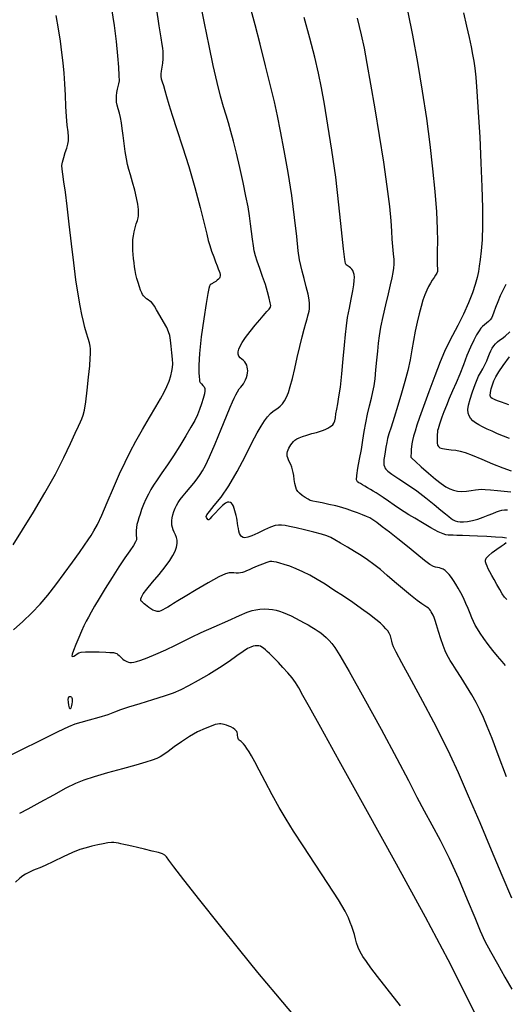
# Model space of a CAD drawing. Extents: x 362093 to 365293, y 1021863 to 1024863.
# Drawn here: x 364104 to 364210, y 1022199 to 1022412 of the extents above; entities that cross this region are included whole.
import ezdxf

# ---------------------------------------------------------------- set-up
doc = ezdxf.new("R2010")
doc.units = 0
doc.header["$MEASUREMENT"] = 0
doc.layers.add('INDEX', color=1, linetype='CONTINUOUS')
doc.layers.add('INTER', color=33, linetype='CONTINUOUS')

msp = doc.modelspace()

# ---------------------------------------------------------------- linework, layer by layer
at = {"layer": 'INDEX', "color": 1, "linetype": 'CONTINUOUS'}
for points, elevation in [([(364210.92, 1022221.91), (364208.87, 1022226.81), (364206.56, 1022232.32), (364206.56, 1022232.32), (364204.06, 1022238.23), (364201.58, 1022244.02), (364199.38, 1022249.07), (364199.38, 1022249.07), (364197.59, 1022252.99), (364195.95, 1022256.38), (364194.05, 1022260.04), (364194.05, 1022260.04), (364191.67, 1022264.51), (364189.18, 1022269.12), (364187.12, 1022272.92), (364187.12, 1022272.92), (364185.89, 1022275.22), (364185.31, 1022276.37), (364185.08, 1022276.99), (364185.08, 1022276.99), (364184.93, 1022277.58), (364184.79, 1022278.19), (364184.62, 1022278.79), (364184.62, 1022278.79), (364184.38, 1022279.33), (364184.06, 1022279.83), (364183.66, 1022280.32), (364183.66, 1022280.32), (364183.16, 1022280.86), (364182.45, 1022281.5), (364181.45, 1022282.32), (364181.45, 1022282.32), (364180.07, 1022283.38), (364178.38, 1022284.62), (364176.47, 1022285.97), (364176.47, 1022285.97), (364174.43, 1022287.36), (364172.39, 1022288.71), (364170.47, 1022289.95), (364170.47, 1022289.95), (364168.74, 1022291.02), (364167.17, 1022291.92), (364165.68, 1022292.68), (364164.21, 1022293.32), (364162.83, 1022293.85), (364161.62, 1022294.25), (364161.62, 1022294.25), (364160.67, 1022294.53), (364159.93, 1022294.72), (364159.38, 1022294.84), (364159.38, 1022294.84), (364158.95, 1022294.91), (364158.48, 1022294.87), (364157.82, 1022294.69), (364157.82, 1022294.69), (364156.87, 1022294.32), (364155.78, 1022293.86), (364154.76, 1022293.42), (364154.76, 1022293.42), (364153.99, 1022293.08), (364153.43, 1022292.84), (364152.98, 1022292.67), (364152.98, 1022292.67), (364152.57, 1022292.54), (364152.16, 1022292.45), (364151.71, 1022292.4), (364151.71, 1022292.4), (364151.22, 1022292.39), (364150.71, 1022292.41), (364150.21, 1022292.45), (364150.21, 1022292.45), (364149.71, 1022292.46), (364148.91, 1022292.24), (364147.45, 1022291.56), (364147.45, 1022291.56), (364145.16, 1022290.29), (364142.51, 1022288.74), (364140.14, 1022287.33), (364140.14, 1022287.33), (364138.55, 1022286.37), (364137.59, 1022285.77), (364136.94, 1022285.37), (364136.94, 1022285.37), (364136.35, 1022285.01), (364135.79, 1022284.68), (364135.29, 1022284.39), (364135.29, 1022284.39), (364134.86, 1022284.18), (364134.47, 1022284.06), (364134.06, 1022284.05), (364134.06, 1022284.05), (364133.61, 1022284.16), (364133.14, 1022284.37), (364132.68, 1022284.64), (364132.68, 1022284.64), (364132.27, 1022284.92), (364131.9, 1022285.2), (364131.57, 1022285.47), (364131.57, 1022285.47), (364131.28, 1022285.72), (364131.02, 1022285.94), (364130.79, 1022286.14), (364130.79, 1022286.14), (364130.61, 1022286.31), (364130.5, 1022286.51), (364130.5, 1022286.78), (364130.5, 1022286.78), (364130.65, 1022287.19), (364131.06, 1022287.85), (364131.85, 1022288.89), (364131.85, 1022288.89), (364133.06, 1022290.38), (364134.47, 1022292.09), (364135.79, 1022293.74), (364135.79, 1022293.74), (364136.79, 1022295.11), (364137.48, 1022296.21), (364137.95, 1022297.16), (364137.95, 1022297.16), (364138.24, 1022298.01), (364138.39, 1022298.78), (364138.39, 1022299.49), (364138.39, 1022299.49), (364138.24, 1022300.12), (364138.01, 1022300.7), (364137.77, 1022301.25), (364137.77, 1022301.25), (364137.55, 1022301.78), (364137.39, 1022302.29), (364137.28, 1022302.79), (364137.28, 1022302.79), (364137.22, 1022303.28), (364137.22, 1022303.79), (364137.3, 1022304.37), (364137.3, 1022304.37), (364137.47, 1022305.04), (364137.71, 1022305.75), (364137.98, 1022306.44), (364137.98, 1022306.44), (364138.26, 1022307.06), (364138.62, 1022307.67), (364139.09, 1022308.34), (364139.71, 1022309.12), (364140.45, 1022310), (364141.24, 1022310.94), (364141.24, 1022310.94), (364142.01, 1022311.91), (364142.73, 1022312.86), (364143.36, 1022313.75), (364143.36, 1022313.75), (364143.93, 1022314.59), (364144.55, 1022315.74), (364145.41, 1022317.61), (364145.41, 1022317.61), (364146.62, 1022320.42), (364147.94, 1022323.62), (364149.1, 1022326.44), (364149.1, 1022326.44), (364149.88, 1022328.34), (364150.37, 1022329.49), (364150.73, 1022330.29), (364150.73, 1022330.29), (364151.1, 1022331.03), (364151.49, 1022331.72), (364151.86, 1022332.31), (364151.86, 1022332.31), (364152.19, 1022332.73), (364152.49, 1022333.07), (364152.76, 1022333.42), (364152.76, 1022333.42), (364153.01, 1022333.84), (364153.22, 1022334.32), (364153.41, 1022334.82), (364153.41, 1022334.82), (364153.55, 1022335.32), (364153.65, 1022335.79), (364153.69, 1022336.25), (364153.69, 1022336.25), (364153.67, 1022336.68), (364153.6, 1022337.08), (364153.48, 1022337.47), (364153.48, 1022337.47), (364153.29, 1022337.83), (364153.05, 1022338.17), (364152.75, 1022338.48), (364152.75, 1022338.48), (364152.41, 1022338.78), (364152.07, 1022339.08), (364151.8, 1022339.44), (364151.8, 1022339.44), (364151.66, 1022339.86), (364151.65, 1022340.35), (364151.77, 1022340.93), (364151.77, 1022340.93), (364152.04, 1022341.59), (364152.5, 1022342.41), (364153.23, 1022343.46), (364153.23, 1022343.46), (364154.23, 1022344.76), (364155.34, 1022346.12), (364156.33, 1022347.32), (364156.33, 1022347.32), (364157.04, 1022348.16), (364157.51, 1022348.71), (364157.84, 1022349.09), (364157.84, 1022349.09), (364158.11, 1022349.39), (364158.34, 1022349.65), (364158.52, 1022349.87), (364158.52, 1022349.87), (364158.64, 1022350.08), (364158.68, 1022350.41), (364158.6, 1022351.02), (364158.6, 1022351.02), (364158.38, 1022352.02), (364158.02, 1022353.36), (364157.53, 1022354.97), (364157.53, 1022354.97), (364156.93, 1022356.73), (364156.32, 1022358.48), (364155.78, 1022360.01), (364155.78, 1022360.01), (364155.39, 1022361.2), (364155.13, 1022362.24), (364154.92, 1022363.38), (364154.92, 1022363.38), (364154.73, 1022364.8), (364154.53, 1022366.44), (364154.32, 1022368.15), (364154.32, 1022368.15), (364154.08, 1022369.87), (364153.76, 1022371.79), (364153.3, 1022374.16), (364153.3, 1022374.16), (364152.68, 1022377.12), (364151.97, 1022380.36), (364151.26, 1022383.44), (364151.26, 1022383.44), (364150.63, 1022386.03), (364150.07, 1022388.18), (364149.54, 1022390.01), (364149.01, 1022391.7), (364148.44, 1022393.52), (364147.8, 1022395.79), (364147.8, 1022395.79), (364147.07, 1022398.76), (364146.24, 1022402.44), (364145.33, 1022406.77), (364145.33, 1022406.77), (364144.34, 1022411.66), (364143.34, 1022416.82)], 2310), ([(364200.44, 1022413.86), (364201.11, 1022410.99), (364201.67, 1022408.53), (364201.67, 1022408.53), (364202.1, 1022406.52), (364202.43, 1022404.86), (364202.69, 1022403.39), (364202.69, 1022403.39), (364202.92, 1022401.91), (364203.14, 1022399.91), (364203.38, 1022396.84), (364203.38, 1022396.84), (364203.67, 1022392.35), (364203.98, 1022386.94), (364204.26, 1022381.34), (364204.26, 1022381.34), (364204.47, 1022376.17), (364204.6, 1022371.61), (364204.61, 1022367.76), (364204.61, 1022367.76), (364204.5, 1022364.66), (364204.31, 1022362.25), (364204.09, 1022360.4), (364204.09, 1022360.4), (364203.9, 1022358.98), (364203.69, 1022357.77), (364203.41, 1022356.5), (364203.41, 1022356.5), (364203.01, 1022354.98), (364202.42, 1022353.15), (364201.58, 1022350.99), (364201.58, 1022350.99), (364200.45, 1022348.56), (364199.21, 1022346.09), (364198.06, 1022343.9), (364198.06, 1022343.9), (364197.15, 1022342.14), (364196.34, 1022340.42), (364195.41, 1022338.19), (364195.41, 1022338.19), (364194.23, 1022335.14), (364192.94, 1022331.7), (364191.79, 1022328.54), (364191.79, 1022328.54), (364190.95, 1022326.16), (364190.38, 1022324.45), (364189.98, 1022323.16), (364189.98, 1022323.16), (364189.66, 1022322.08), (364189.43, 1022321.15), (364189.26, 1022320.39), (364189.26, 1022320.39), (364189.17, 1022319.78), (364189.13, 1022319.29), (364189.12, 1022318.88), (364189.11, 1022318.54), (364189.1, 1022318.24), (364189.09, 1022317.99), (364189.09, 1022317.99), (364189.08, 1022317.79), (364189.08, 1022317.64), (364189.08, 1022317.54), (364189.08, 1022317.54), (364189.11, 1022317.45), (364189.36, 1022317.2), (364190.05, 1022316.57), (364190.05, 1022316.57), (364191.3, 1022315.44), (364192.86, 1022314.06), (364194.4, 1022312.75), (364194.4, 1022312.75), (364195.65, 1022311.78), (364196.66, 1022311.12), (364197.52, 1022310.67), (364197.52, 1022310.67), (364198.34, 1022310.35), (364199.19, 1022310.15), (364200.12, 1022310.08), (364200.12, 1022310.08), (364201.15, 1022310.14), (364202.17, 1022310.28), (364203.05, 1022310.42), (364203.05, 1022310.42), (364203.72, 1022310.52), (364204.35, 1022310.55), (364205.17, 1022310.53), (364205.17, 1022310.53), (364206.36, 1022310.44), (364207.81, 1022310.32), (364209.31, 1022310.16), (364209.31, 1022310.16), (364210.72, 1022310.01)], 2300)]:
    msp.add_lwpolyline(points, dxfattribs=dict(at, elevation=elevation))
at = {"layer": 'INTER', "linetype": 'CONTINUOUS'}
for points, elevation in [([(364102.95, 1022280.04), (364104.96, 1022281.87), (364106.91, 1022283.75), (364106.91, 1022283.75), (364108.68, 1022285.64), (364110.35, 1022287.62), (364112.07, 1022289.82), (364112.07, 1022289.82), (364113.9, 1022292.28), (364115.69, 1022294.75), (364117.22, 1022296.88), (364117.22, 1022296.88), (364118.33, 1022298.45), (364119.12, 1022299.59), (364119.75, 1022300.55), (364119.75, 1022300.55), (364120.37, 1022301.57), (364121.11, 1022302.93), (364122.05, 1022304.91), (364122.05, 1022304.91), (364123.26, 1022307.68), (364124.61, 1022310.84), (364125.93, 1022313.88), (364125.93, 1022313.88), (364127.1, 1022316.44), (364128.22, 1022318.69), (364129.46, 1022320.97), (364129.46, 1022320.97), (364130.9, 1022323.52), (364132.4, 1022326.1), (364133.76, 1022328.41), (364133.76, 1022328.41), (364134.8, 1022330.21), (364135.58, 1022331.62), (364136.17, 1022332.85), (364136.17, 1022332.85), (364136.65, 1022334.04), (364137.01, 1022335.18), (364137.27, 1022336.17), (364137.27, 1022336.17), (364137.4, 1022336.98), (364137.44, 1022337.79), (364137.38, 1022338.8), (364137.38, 1022338.8), (364137.25, 1022340.14), (364137.09, 1022341.62), (364136.93, 1022342.93), (364136.93, 1022342.93), (364136.78, 1022343.9), (364136.56, 1022344.7), (364136.14, 1022345.64), (364136.14, 1022345.64), (364135.47, 1022346.89), (364134.68, 1022348.26), (364133.96, 1022349.46), (364133.96, 1022349.46), (364133.46, 1022350.27), (364133.11, 1022350.77), (364132.81, 1022351.11), (364132.47, 1022351.39), (364132.11, 1022351.65), (364131.78, 1022351.89), (364131.78, 1022351.89), (364131.51, 1022352.1), (364131.29, 1022352.31), (364131.1, 1022352.54), (364131.1, 1022352.54), (364130.91, 1022352.81), (364130.71, 1022353.19), (364130.48, 1022353.74), (364130.48, 1022353.74), (364130.21, 1022354.5), (364129.93, 1022355.39), (364129.67, 1022356.3), (364129.67, 1022356.3), (364129.47, 1022357.16), (364129.31, 1022357.98), (364129.17, 1022358.82), (364129.17, 1022358.82), (364129.05, 1022359.7), (364128.93, 1022360.6), (364128.85, 1022361.5), (364128.85, 1022361.5), (364128.79, 1022362.37), (364128.77, 1022363.2), (364128.78, 1022364), (364128.78, 1022364), (364128.83, 1022364.76), (364128.92, 1022365.54), (364129.08, 1022366.37), (364129.08, 1022366.37), (364129.3, 1022367.27), (364129.55, 1022368.15), (364129.77, 1022368.88), (364129.77, 1022368.88), (364129.92, 1022369.4), (364130, 1022369.85), (364130.03, 1022370.41), (364130.03, 1022370.41), (364130, 1022371.24), (364129.88, 1022372.37), (364129.62, 1022373.8), (364129.62, 1022373.8), (364129.21, 1022375.47), (364128.72, 1022377.19), (364128.26, 1022378.73), (364128.26, 1022378.73), (364127.9, 1022379.94), (364127.63, 1022381.01), (364127.39, 1022382.23), (364127.39, 1022382.23), (364127.16, 1022383.81), (364126.92, 1022385.59), (364126.7, 1022387.31), (364126.7, 1022387.31), (364126.5, 1022388.8), (364126.31, 1022390.06), (364126.1, 1022391.16), (364126.1, 1022391.16), (364125.87, 1022392.15), (364125.63, 1022393.04), (364125.43, 1022393.84), (364125.43, 1022393.84), (364125.28, 1022394.54), (364125.22, 1022395.2), (364125.23, 1022395.88), (364125.23, 1022395.88), (364125.33, 1022396.61), (364125.49, 1022397.33), (364125.65, 1022397.95), (364125.65, 1022397.95), (364125.79, 1022398.48), (364125.87, 1022399.14), (364125.86, 1022400.27), (364125.86, 1022400.27), (364125.76, 1022402.1), (364125.55, 1022404.6), (364125.22, 1022407.66), (364125.22, 1022407.66), (364124.79, 1022411.13), (364124.27, 1022414.79)], 2314), ([(364133.84, 1022415.07), (364134.44, 1022411.06), (364134.44, 1022411.06), (364134.84, 1022408.49), (364135.07, 1022407.06), (364135.2, 1022406.21), (364135.2, 1022406.21), (364135.28, 1022405.48), (364135.32, 1022404.74), (364135.29, 1022403.92), (364135.29, 1022403.92), (364135.21, 1022403.01), (364135.08, 1022402.08), (364134.97, 1022401.27), (364134.97, 1022401.27), (364134.89, 1022400.65), (364134.88, 1022400.12), (364134.96, 1022399.58), (364134.96, 1022399.58), (364135.16, 1022398.93), (364135.43, 1022398.1), (364135.76, 1022397.06), (364135.76, 1022397.06), (364136.11, 1022395.76), (364136.59, 1022394.03), (364137.31, 1022391.69), (364137.31, 1022391.69), (364138.34, 1022388.6), (364139.59, 1022384.85), (364140.93, 1022380.59), (364140.93, 1022380.59), (364142.23, 1022376.03), (364143.38, 1022371.71), (364144.27, 1022368.2), (364144.27, 1022368.2), (364144.82, 1022365.91), (364145.16, 1022364.49), (364145.47, 1022363.4), (364145.47, 1022363.4), (364145.87, 1022362.21), (364146.32, 1022360.99), (364146.75, 1022359.89), (364146.75, 1022359.89), (364147.08, 1022359.03), (364147.32, 1022358.39), (364147.49, 1022357.9), (364147.49, 1022357.9), (364147.62, 1022357.49), (364147.7, 1022357.14), (364147.72, 1022356.84), (364147.67, 1022356.59), (364147.55, 1022356.35), (364147.35, 1022356.12), (364147.35, 1022356.12), (364147.08, 1022355.89), (364146.77, 1022355.66), (364146.47, 1022355.47), (364146.47, 1022355.47), (364146.24, 1022355.32), (364146.05, 1022355.21), (364145.9, 1022355.12), (364145.9, 1022355.12), (364145.74, 1022355.03), (364145.59, 1022354.89), (364145.43, 1022354.62), (364145.43, 1022354.62), (364145.26, 1022354.12), (364145.02, 1022353.01), (364144.66, 1022350.88), (364144.66, 1022350.88), (364144.16, 1022347.53), (364143.64, 1022343.61), (364143.25, 1022340.04), (364143.25, 1022340.04), (364143.09, 1022337.49), (364143.1, 1022335.89), (364143.17, 1022334.93), (364143.17, 1022334.93), (364143.22, 1022334.35), (364143.28, 1022333.99), (364143.42, 1022333.72), (364143.42, 1022333.72), (364143.67, 1022333.42), (364143.97, 1022333.09), (364144.23, 1022332.76), (364144.23, 1022332.76), (364144.39, 1022332.4), (364144.42, 1022331.94), (364144.3, 1022331.25), (364144.3, 1022331.25), (364144.04, 1022330.25), (364143.68, 1022329.06), (364143.25, 1022327.84), (364143.25, 1022327.84), (364142.79, 1022326.7), (364142.2, 1022325.5), (364141.39, 1022324.02), (364141.39, 1022324.02), (364140.29, 1022322.14), (364138.99, 1022320.01), (364137.63, 1022317.84), (364137.63, 1022317.84), (364136.3, 1022315.85), (364135.1, 1022314.1), (364134.09, 1022312.64), (364134.09, 1022312.64), (364133.31, 1022311.48), (364132.7, 1022310.49), (364132.16, 1022309.52), (364132.16, 1022309.52), (364131.64, 1022308.42), (364131.14, 1022307.27), (364130.7, 1022306.17), (364130.7, 1022306.17), (364130.35, 1022305.19), (364130.08, 1022304.34), (364129.86, 1022303.58), (364129.86, 1022303.58), (364129.68, 1022302.9), (364129.56, 1022302.26), (364129.5, 1022301.65), (364129.5, 1022301.65), (364129.51, 1022301.06), (364129.55, 1022300.5), (364129.59, 1022300.02), (364129.59, 1022300.02), (364129.56, 1022299.61), (364129.39, 1022299.13), (364128.95, 1022298.39), (364128.95, 1022298.39), (364128.17, 1022297.24), (364127.09, 1022295.67), (364125.77, 1022293.71), (364125.77, 1022293.71), (364124.29, 1022291.41), (364122.82, 1022289.04), (364121.51, 1022286.89), (364121.51, 1022286.89), (364120.5, 1022285.19), (364119.74, 1022283.89), (364119.16, 1022282.84), (364119.16, 1022282.84), (364118.67, 1022281.93), (364118.2, 1022280.97), (364117.68, 1022279.82), (364117.68, 1022279.82), (364117.07, 1022278.38), (364116.45, 1022276.87), (364115.95, 1022275.59), (364115.66, 1022274.77), (364115.58, 1022274.37), (364115.69, 1022274.28), (364115.69, 1022274.28), (364115.98, 1022274.38), (364116.36, 1022274.6), (364116.75, 1022274.86), (364116.75, 1022274.86), (364117.11, 1022275.08), (364117.63, 1022275.23), (364118.53, 1022275.31), (364118.53, 1022275.31), (364119.92, 1022275.31), (364121.53, 1022275.27), (364122.93, 1022275.21), (364122.93, 1022275.21), (364123.83, 1022275.18), (364124.32, 1022275.16), (364124.6, 1022275.14), (364124.6, 1022275.14), (364124.83, 1022275.11), (364125.05, 1022275.04), (364125.29, 1022274.92), (364125.29, 1022274.92), (364125.55, 1022274.73), (364125.82, 1022274.49), (364126.1, 1022274.23), (364126.1, 1022274.23), (364126.37, 1022273.97), (364126.64, 1022273.73), (364126.91, 1022273.51), (364126.91, 1022273.51), (364127.2, 1022273.33), (364127.51, 1022273.19), (364127.82, 1022273.08), (364127.82, 1022273.08), (364128.16, 1022273.02), (364128.54, 1022273.01), (364129.01, 1022273.05), (364129.01, 1022273.05), (364129.61, 1022273.18), (364130.51, 1022273.46), (364131.88, 1022273.98), (364131.88, 1022273.98), (364133.79, 1022274.78), (364135.98, 1022275.75), (364138.07, 1022276.72), (364138.07, 1022276.72), (364139.81, 1022277.59), (364141.52, 1022278.46), (364143.63, 1022279.48), (364143.63, 1022279.48), (364146.4, 1022280.74), (364149.37, 1022282.05), (364151.92, 1022283.16), (364151.92, 1022283.16), (364153.59, 1022283.87), (364154.63, 1022284.25), (364155.43, 1022284.44), (364155.43, 1022284.44), (364156.34, 1022284.55), (364157.32, 1022284.6), (364158.27, 1022284.58), (364158.27, 1022284.58), (364159.1, 1022284.49), (364159.85, 1022284.33), (364160.59, 1022284.11), (364160.59, 1022284.11), (364161.38, 1022283.82), (364162.22, 1022283.48), (364163.12, 1022283.08), (364163.12, 1022283.08), (364164.07, 1022282.61), (364165.03, 1022282.12), (364165.96, 1022281.62), (364165.96, 1022281.62), (364166.83, 1022281.14), (364167.61, 1022280.68), (364168.32, 1022280.24), (364168.32, 1022280.24), (364168.96, 1022279.82), (364169.56, 1022279.4), (364170.14, 1022278.93), (364170.14, 1022278.93), (364170.73, 1022278.39), (364171.33, 1022277.79), (364171.91, 1022277.13), (364171.91, 1022277.13), (364172.55, 1022276.27), (364173.64, 1022274.52), (364175.66, 1022271.02), (364175.66, 1022271.02), (364178.85, 1022265.33), (364182.6, 1022258.55), (364186.05, 1022252.19), (364186.05, 1022252.19), (364188.57, 1022247.38), (364190.38, 1022243.81), (364191.95, 1022240.81), (364193.61, 1022237.79), (364195.44, 1022234.44), (364197.39, 1022230.58), (364197.39, 1022230.58), (364199.39, 1022226.12), (364201.29, 1022221.61), (364202.9, 1022217.69), (364202.9, 1022217.69), (364204.1, 1022214.82), (364205.13, 1022212.58), (364206.3, 1022210.34), (364206.3, 1022210.34), (364207.81, 1022207.63), (364209.46, 1022204.73), (364210.95, 1022202.12)], 2312), ([(364209.8, 1022248.2), (364208.02, 1022252.96), (364208.02, 1022252.96), (364206.66, 1022256.51), (364205.64, 1022259.08), (364204.81, 1022261.04), (364204.81, 1022261.04), (364204.03, 1022262.7), (364203.21, 1022264.28), (364202.26, 1022265.96), (364202.26, 1022265.96), (364201.12, 1022267.85), (364199.94, 1022269.76), (364198.9, 1022271.4), (364198.9, 1022271.4), (364198.15, 1022272.58), (364197.61, 1022273.42), (364197.21, 1022274.07), (364197.21, 1022274.07), (364196.85, 1022274.74), (364196.47, 1022275.55), (364196.06, 1022276.66), (364196.06, 1022276.66), (364195.58, 1022278.14), (364195.08, 1022279.73), (364194.65, 1022281.14), (364194.65, 1022281.14), (364194.33, 1022282.13), (364194.09, 1022282.78), (364193.89, 1022283.23), (364193.89, 1022283.23), (364193.69, 1022283.61), (364193.49, 1022283.96), (364193.3, 1022284.27), (364193.3, 1022284.27), (364193.1, 1022284.54), (364192.86, 1022284.78), (364192.55, 1022285.02), (364192.55, 1022285.02), (364192.11, 1022285.27), (364191.43, 1022285.69), (364190.41, 1022286.43), (364188.97, 1022287.58), (364187.28, 1022289.01), (364185.55, 1022290.5), (364185.55, 1022290.5), (364183.94, 1022291.88), (364182.45, 1022293.13), (364181.05, 1022294.24), (364181.05, 1022294.24), (364179.68, 1022295.24), (364178.3, 1022296.17), (364176.85, 1022297.09), (364176.85, 1022297.09), (364175.32, 1022298.02), (364173.84, 1022298.9), (364172.61, 1022299.62), (364172.61, 1022299.62), (364171.71, 1022300.12), (364170.87, 1022300.49), (364169.72, 1022300.85), (364169.72, 1022300.85), (364168.02, 1022301.28), (364166.04, 1022301.75), (364164.19, 1022302.17), (364164.19, 1022302.17), (364162.79, 1022302.48), (364161.78, 1022302.68), (364161.02, 1022302.79), (364161.02, 1022302.79), (364160.36, 1022302.81), (364159.63, 1022302.68), (364158.65, 1022302.34), (364158.65, 1022302.34), (364157.34, 1022301.75), (364155.9, 1022301.07), (364154.61, 1022300.49), (364154.61, 1022300.49), (364153.69, 1022300.16), (364153.09, 1022300.05), (364152.68, 1022300.12), (364152.68, 1022300.12), (364152.36, 1022300.3), (364152.1, 1022300.59), (364151.9, 1022300.98), (364151.9, 1022300.98), (364151.77, 1022301.47), (364151.67, 1022302.03), (364151.59, 1022302.62), (364151.59, 1022302.62), (364151.51, 1022303.2), (364151.41, 1022303.77), (364151.31, 1022304.32), (364151.31, 1022304.32), (364151.19, 1022304.86), (364151.06, 1022305.39), (364150.93, 1022305.91), (364150.93, 1022305.91), (364150.78, 1022306.41), (364150.61, 1022306.87), (364150.42, 1022307.25), (364150.42, 1022307.25), (364150.19, 1022307.53), (364149.93, 1022307.71), (364149.64, 1022307.79), (364149.64, 1022307.79), (364149.3, 1022307.74), (364148.86, 1022307.52), (364148.25, 1022307.04), (364148.25, 1022307.04), (364147.45, 1022306.27), (364146.61, 1022305.39), (364145.9, 1022304.62), (364145.9, 1022304.62), (364145.48, 1022304.15), (364145.27, 1022303.93), (364145.15, 1022303.92), (364145.15, 1022303.92), (364145.02, 1022304.04), (364144.89, 1022304.23), (364144.77, 1022304.44), (364144.77, 1022304.44), (364144.71, 1022304.66), (364144.85, 1022305.04), (364145.4, 1022305.77), (364145.4, 1022305.77), (364146.46, 1022307.01), (364147.92, 1022308.85), (364149.64, 1022311.34), (364149.64, 1022311.34), (364151.43, 1022314.43), (364153.14, 1022317.7), (364154.62, 1022320.61), (364154.62, 1022320.61), (364155.76, 1022322.77), (364156.64, 1022324.28), (364157.36, 1022325.37), (364157.36, 1022325.37), (364158.02, 1022326.26), (364158.64, 1022326.96), (364159.22, 1022327.5), (364159.76, 1022327.88), (364160.27, 1022328.19), (364160.75, 1022328.56), (364160.75, 1022328.56), (364161.22, 1022329.06), (364161.66, 1022329.73), (364162.09, 1022330.56), (364162.09, 1022330.56), (364162.51, 1022331.57), (364162.93, 1022332.87), (364163.39, 1022334.58), (364163.39, 1022334.58), (364163.9, 1022336.75), (364164.44, 1022339.16), (364164.97, 1022341.53), (364164.97, 1022341.53), (364165.47, 1022343.6), (364165.91, 1022345.31), (364166.28, 1022346.61), (364166.28, 1022346.61), (364166.55, 1022347.52), (364166.76, 1022348.16), (364166.9, 1022348.66), (364166.9, 1022348.66), (364167.01, 1022349.17), (364167.08, 1022349.7), (364167.11, 1022350.26), (364167.11, 1022350.26), (364167.09, 1022350.87), (364167, 1022351.68), (364166.77, 1022352.85), (364166.77, 1022352.85), (364166.39, 1022354.49), (364165.94, 1022356.29), (364165.51, 1022357.89), (364165.51, 1022357.89), (364165.19, 1022359.07), (364164.92, 1022360.31), (364164.65, 1022362.26), (364164.65, 1022362.26), (364164.32, 1022365.4), (364163.87, 1022369.53), (364163.26, 1022374.27), (364163.26, 1022374.27), (364162.48, 1022379.24), (364161.62, 1022384.03), (364160.82, 1022388.22), (364160.82, 1022388.22), (364160.15, 1022391.56), (364159.49, 1022394.6), (364158.67, 1022398.06), (364158.67, 1022398.06), (364157.58, 1022402.42), (364156.37, 1022407.1), (364155.28, 1022411.27), (364155.28, 1022411.27), (364154.46, 1022414.44)], 2308), ([(364188.44, 1022414.03), (364189.41, 1022409.08), (364190.48, 1022403.16), (364191.53, 1022396.94), (364191.53, 1022396.94), (364192.43, 1022390.97), (364193.18, 1022385.37), (364193.78, 1022380.08), (364193.78, 1022380.08), (364194.26, 1022375.15), (364194.6, 1022370.73), (364194.79, 1022367.05), (364194.79, 1022367.05), (364194.84, 1022364.27), (364194.8, 1022362.26), (364194.75, 1022360.83), (364194.75, 1022360.83), (364194.76, 1022359.79), (364194.8, 1022359.04), (364194.85, 1022358.51), (364194.85, 1022358.51), (364194.87, 1022358.13), (364194.83, 1022357.8), (364194.69, 1022357.44), (364194.69, 1022357.44), (364194.44, 1022357), (364194.1, 1022356.47), (364193.71, 1022355.89), (364193.71, 1022355.89), (364193.31, 1022355.25), (364192.9, 1022354.53), (364192.49, 1022353.71), (364192.49, 1022353.71), (364192.09, 1022352.74), (364191.68, 1022351.6), (364191.27, 1022350.22), (364191.27, 1022350.22), (364190.84, 1022348.61), (364190.42, 1022346.8), (364190.02, 1022344.86), (364190.02, 1022344.86), (364189.67, 1022342.85), (364189.31, 1022340.77), (364188.9, 1022338.61), (364188.9, 1022338.61), (364188.4, 1022336.35), (364187.79, 1022333.97), (364187.07, 1022331.41), (364187.07, 1022331.41), (364186.26, 1022328.72), (364185.45, 1022326.15), (364184.77, 1022324.03), (364184.77, 1022324.03), (364184.32, 1022322.57), (364184.03, 1022321.56), (364183.83, 1022320.68), (364183.83, 1022320.68), (364183.64, 1022319.69), (364183.47, 1022318.65), (364183.33, 1022317.73), (364183.33, 1022317.73), (364183.24, 1022317.05), (364183.2, 1022316.56), (364183.2, 1022316.17), (364183.2, 1022316.17), (364183.24, 1022315.83), (364183.32, 1022315.5), (364183.44, 1022315.2), (364183.44, 1022315.2), (364183.64, 1022314.9), (364184.09, 1022314.48), (364184.97, 1022313.84), (364184.97, 1022313.84), (364186.43, 1022312.86), (364188.3, 1022311.61), (364190.33, 1022310.19), (364190.33, 1022310.19), (364192.31, 1022308.69), (364194.09, 1022307.26), (364195.54, 1022306.06), (364195.54, 1022306.06), (364196.57, 1022305.21), (364197.28, 1022304.64), (364197.79, 1022304.25), (364197.79, 1022304.25), (364198.22, 1022303.94), (364198.66, 1022303.72), (364199.15, 1022303.56), (364199.74, 1022303.47), (364200.48, 1022303.47), (364201.36, 1022303.57), (364201.36, 1022303.57), (364202.41, 1022303.8), (364203.55, 1022304.11), (364204.71, 1022304.5), (364204.71, 1022304.5), (364205.81, 1022304.92), (364206.81, 1022305.32), (364207.63, 1022305.67), (364207.63, 1022305.67), (364208.27, 1022305.91), (364208.81, 1022306.06), (364209.36, 1022306.11), (364209.36, 1022306.11), (364210.02, 1022306.09)], 2302), ([(364102.86, 1022298.48), (364104.91, 1022301.75), (364104.91, 1022301.75), (364107.28, 1022305.62), (364109.74, 1022309.78), (364112, 1022313.84), (364112, 1022313.84), (364113.86, 1022317.46), (364115.28, 1022320.48), (364116.32, 1022322.76), (364117.01, 1022324.24), (364117.45, 1022325.17), (364117.77, 1022325.85), (364117.77, 1022325.85), (364118.04, 1022326.61), (364118.32, 1022327.74), (364118.6, 1022329.51), (364118.6, 1022329.51), (364118.91, 1022332.06), (364119.21, 1022334.89), (364119.45, 1022337.35), (364119.45, 1022337.35), (364119.58, 1022338.98), (364119.64, 1022339.91), (364119.65, 1022340.49), (364119.65, 1022340.49), (364119.63, 1022341), (364119.56, 1022341.58), (364119.4, 1022342.31), (364119.4, 1022342.31), (364119.12, 1022343.28), (364118.78, 1022344.42), (364118.41, 1022345.65), (364118.41, 1022345.65), (364118.07, 1022346.95), (364117.74, 1022348.45), (364117.37, 1022350.38), (364117.37, 1022350.38), (364116.94, 1022352.87), (364116.47, 1022355.97), (364115.98, 1022359.65), (364115.98, 1022359.65), (364115.49, 1022363.82), (364115.02, 1022368.08), (364114.58, 1022371.93), (364114.58, 1022371.93), (364114.18, 1022374.99), (364113.84, 1022377.27), (364113.59, 1022378.88), (364113.59, 1022378.88), (364113.44, 1022379.96), (364113.42, 1022380.76), (364113.54, 1022381.54), (364113.54, 1022381.54), (364113.81, 1022382.51), (364114.16, 1022383.57), (364114.48, 1022384.57), (364114.48, 1022384.57), (364114.71, 1022385.4), (364114.83, 1022386.16), (364114.83, 1022387.02), (364114.83, 1022387.02), (364114.74, 1022388.12), (364114.58, 1022389.56), (364114.42, 1022391.38), (364114.42, 1022391.38), (364114.29, 1022393.61), (364114.18, 1022396.07), (364114.06, 1022398.53), (364114.06, 1022398.53), (364113.9, 1022400.81), (364113.7, 1022403.02), (364113.43, 1022405.29), (364113.43, 1022405.29), (364113.09, 1022407.77), (364112.67, 1022410.46), (364112.15, 1022413.34)], 2316), ([(364209.58, 1022272.34), (364208.83, 1022273.24), (364207.88, 1022274.33), (364206.85, 1022275.57), (364206.85, 1022275.57), (364205.83, 1022276.9), (364204.88, 1022278.2), (364204.08, 1022279.37), (364204.08, 1022279.37), (364203.48, 1022280.31), (364203.02, 1022281.11), (364202.64, 1022281.88), (364202.64, 1022281.88), (364202.28, 1022282.71), (364201.92, 1022283.64), (364201.49, 1022284.68), (364200.99, 1022285.82), (364200.44, 1022286.99), (364199.88, 1022288.11), (364199.88, 1022288.11), (364199.34, 1022289.11), (364198.82, 1022290), (364198.32, 1022290.77), (364198.32, 1022290.77), (364197.84, 1022291.45), (364197.38, 1022292.04), (364196.93, 1022292.52), (364196.93, 1022292.52), (364196.49, 1022292.91), (364196.07, 1022293.2), (364195.66, 1022293.39), (364195.66, 1022293.39), (364195.27, 1022293.5), (364194.87, 1022293.56), (364194.44, 1022293.65), (364194.44, 1022293.65), (364193.94, 1022293.84), (364193.21, 1022294.28), (364192.05, 1022295.12), (364192.05, 1022295.12), (364190.35, 1022296.48), (364188.33, 1022298.14), (364186.27, 1022299.81), (364186.27, 1022299.81), (364184.41, 1022301.27), (364182.86, 1022302.44), (364181.66, 1022303.32), (364181.66, 1022303.32), (364180.82, 1022303.92), (364180.16, 1022304.33), (364179.47, 1022304.67), (364179.47, 1022304.67), (364178.57, 1022305.04), (364177.51, 1022305.43), (364176.39, 1022305.83), (364176.39, 1022305.83), (364175.27, 1022306.21), (364174.1, 1022306.58), (364172.79, 1022306.94), (364172.79, 1022306.94), (364171.3, 1022307.28), (364169.82, 1022307.59), (364168.6, 1022307.83), (364168.6, 1022307.83), (364167.8, 1022307.99), (364167.27, 1022308.14), (364166.79, 1022308.38), (364166.79, 1022308.38), (364166.18, 1022308.76), (364165.51, 1022309.24), (364164.93, 1022309.7), (364164.93, 1022309.7), (364164.53, 1022310.09), (364164.27, 1022310.51), (364164.1, 1022311.05), (364164.1, 1022311.05), (364163.94, 1022311.82), (364163.8, 1022312.69), (364163.68, 1022313.52), (364163.68, 1022313.52), (364163.57, 1022314.21), (364163.44, 1022314.79), (364163.26, 1022315.33), (364163.26, 1022315.33), (364163.02, 1022315.9), (364162.76, 1022316.46), (364162.52, 1022316.96), (364162.52, 1022316.96), (364162.37, 1022317.37), (364162.28, 1022317.72), (364162.26, 1022318.04), (364162.26, 1022318.04), (364162.28, 1022318.37), (364162.35, 1022318.72), (364162.46, 1022319.08), (364162.46, 1022319.08), (364162.61, 1022319.46), (364162.8, 1022319.84), (364163.03, 1022320.21), (364163.03, 1022320.21), (364163.3, 1022320.56), (364163.59, 1022320.89), (364163.93, 1022321.19), (364163.93, 1022321.19), (364164.31, 1022321.47), (364164.82, 1022321.75), (364165.54, 1022322.03), (364165.54, 1022322.03), (364166.52, 1022322.33), (364167.61, 1022322.63), (364168.64, 1022322.91), (364168.64, 1022322.91), (364169.46, 1022323.16), (364170.1, 1022323.39), (364170.62, 1022323.61), (364171.08, 1022323.83), (364171.49, 1022324.07), (364171.84, 1022324.31), (364171.84, 1022324.31), (364172.15, 1022324.57), (364172.4, 1022324.91), (364172.58, 1022325.39), (364172.58, 1022325.39), (364172.71, 1022326.08), (364172.83, 1022326.95), (364172.98, 1022327.95), (364172.98, 1022327.95), (364173.2, 1022329.09), (364173.48, 1022330.6), (364173.79, 1022332.73), (364173.79, 1022332.73), (364174.1, 1022335.63), (364174.4, 1022338.85), (364174.65, 1022341.84), (364174.65, 1022341.84), (364174.87, 1022344.16), (364175.09, 1022346.04), (364175.36, 1022347.84), (364175.36, 1022347.84), (364175.73, 1022349.82), (364176.13, 1022351.82), (364176.47, 1022353.57), (364176.47, 1022353.57), (364176.69, 1022354.89), (364176.8, 1022355.82), (364176.83, 1022356.53), (364176.83, 1022356.53), (364176.78, 1022357.12), (364176.66, 1022357.61), (364176.48, 1022358.02), (364176.48, 1022358.02), (364176.24, 1022358.33), (364175.97, 1022358.57), (364175.7, 1022358.77), (364175.7, 1022358.77), (364175.46, 1022358.95), (364175.24, 1022359.12), (364175.06, 1022359.26), (364175.06, 1022359.26), (364174.9, 1022359.51), (364174.72, 1022360.43), (364174.45, 1022362.73), (364174.45, 1022362.73), (364174.04, 1022366.84), (364173.48, 1022372.28), (364172.78, 1022378.27), (364172.78, 1022378.27), (364171.96, 1022384.14), (364171.1, 1022389.51), (364170.32, 1022394.06), (364170.32, 1022394.06), (364169.67, 1022397.65), (364169.04, 1022400.82), (364168.24, 1022404.25), (364168.24, 1022404.25), (364167.17, 1022408.43), (364165.96, 1022412.92)], 2306), ([(364209.8, 1022299.94), (364208.95, 1022300.08), (364208.95, 1022300.08), (364207.44, 1022300.19), (364205.53, 1022300.29), (364203.53, 1022300.37), (364203.53, 1022300.37), (364201.74, 1022300.45), (364200.24, 1022300.52), (364199.06, 1022300.56), (364199.06, 1022300.56), (364198.2, 1022300.59), (364197.59, 1022300.6), (364197.12, 1022300.62), (364197.12, 1022300.62), (364196.68, 1022300.67), (364196.04, 1022300.87), (364195, 1022301.36), (364193.42, 1022302.22), (364191.59, 1022303.27), (364189.9, 1022304.27), (364189.9, 1022304.27), (364188.62, 1022305.03), (364187.6, 1022305.67), (364186.6, 1022306.32), (364186.6, 1022306.32), (364185.43, 1022307.12), (364184.21, 1022307.98), (364183.09, 1022308.75), (364183.09, 1022308.75), (364182.22, 1022309.33), (364181.53, 1022309.78), (364180.91, 1022310.15), (364180.91, 1022310.15), (364180.29, 1022310.52), (364179.68, 1022310.88), (364179.1, 1022311.22), (364179.1, 1022311.22), (364178.58, 1022311.52), (364178.14, 1022311.78), (364177.76, 1022311.99), (364177.76, 1022311.99), (364177.46, 1022312.21), (364177.3, 1022312.64), (364177.32, 1022313.56), (364177.32, 1022313.56), (364177.56, 1022315.11), (364177.93, 1022317.09), (364178.33, 1022319.21), (364178.33, 1022319.21), (364178.66, 1022321.21), (364178.95, 1022323.1), (364179.28, 1022324.98), (364179.28, 1022324.98), (364179.69, 1022326.87), (364180.13, 1022328.69), (364180.53, 1022330.31), (364180.53, 1022330.31), (364180.84, 1022331.66), (364181.09, 1022332.97), (364181.29, 1022334.5), (364181.29, 1022334.5), (364181.5, 1022336.43), (364181.69, 1022338.54), (364181.88, 1022340.55), (364181.88, 1022340.55), (364182.04, 1022342.24), (364182.26, 1022343.84), (364182.59, 1022345.69), (364182.59, 1022345.69), (364183.07, 1022348.01), (364183.64, 1022350.55), (364184.19, 1022352.95), (364184.19, 1022352.95), (364184.65, 1022354.91), (364185, 1022356.43), (364185.25, 1022357.61), (364185.25, 1022357.61), (364185.4, 1022358.53), (364185.47, 1022359.39), (364185.43, 1022360.38), (364185.43, 1022360.38), (364185.31, 1022361.66), (364185.15, 1022363.18), (364185.01, 1022364.81), (364185.01, 1022364.81), (364184.91, 1022366.55), (364184.77, 1022368.76), (364184.47, 1022371.88), (364184.47, 1022371.88), (364183.92, 1022376.24), (364183.17, 1022381.53), (364182.28, 1022387.3), (364182.28, 1022387.3), (364181.33, 1022393.1), (364180.41, 1022398.46), (364179.62, 1022402.91), (364179.62, 1022402.91), (364179.02, 1022406.21), (364178.39, 1022409.14), (364177.46, 1022412.71)], 2304), ([(364209.68, 1022355.01), (364208.98, 1022353.68), (364208.42, 1022352.49), (364208.42, 1022352.49), (364207.9, 1022351.24), (364207.43, 1022350.01), (364207.05, 1022348.96), (364207.05, 1022348.96), (364206.79, 1022348.21), (364206.56, 1022347.69), (364206.28, 1022347.3), (364206.28, 1022347.3), (364205.89, 1022346.93), (364205.44, 1022346.57), (364205, 1022346.23), (364205, 1022346.23), (364204.62, 1022345.9), (364204.26, 1022345.49), (364203.84, 1022344.91), (364203.84, 1022344.91), (364203.31, 1022344.06), (364202.68, 1022342.9), (364201.97, 1022341.39), (364201.97, 1022341.39), (364201.22, 1022339.55), (364200.44, 1022337.53), (364199.65, 1022335.5), (364199.65, 1022335.5), (364198.86, 1022333.62), (364198.11, 1022331.89), (364197.4, 1022330.27), (364197.4, 1022330.27), (364196.77, 1022328.74), (364196.23, 1022327.37), (364195.8, 1022326.21), (364195.8, 1022326.21), (364195.49, 1022325.33), (364195.26, 1022324.67), (364195.1, 1022324.15), (364195.1, 1022324.15), (364194.97, 1022323.7), (364194.87, 1022323.3), (364194.81, 1022322.9), (364194.81, 1022322.9), (364194.77, 1022322.5), (364194.75, 1022322.08), (364194.75, 1022321.61), (364194.75, 1022321.61), (364194.75, 1022321.1), (364194.78, 1022320.6), (364194.87, 1022320.16), (364194.87, 1022320.16), (364195.04, 1022319.82), (364195.37, 1022319.58), (364195.94, 1022319.4), (364195.94, 1022319.4), (364196.78, 1022319.26), (364197.78, 1022319.14), (364198.8, 1022319.01), (364198.8, 1022319.01), (364199.77, 1022318.85), (364200.87, 1022318.55), (364202.37, 1022317.99), (364202.37, 1022317.99), (364204.44, 1022317.11), (364206.78, 1022316.1), (364209, 1022315.19), (364209, 1022315.19), (364210.78, 1022314.57)], 2298), ([(364210.48, 1022321.54), (364209.13, 1022322.07), (364209.13, 1022322.07), (364207.84, 1022322.61), (364206.66, 1022323.13), (364205.58, 1022323.62), (364205.58, 1022323.62), (364204.62, 1022324.08), (364203.79, 1022324.52), (364203.07, 1022324.97), (364203.07, 1022324.97), (364202.48, 1022325.44), (364202.02, 1022325.95), (364201.68, 1022326.5), (364201.68, 1022326.5), (364201.46, 1022327.09), (364201.41, 1022327.83), (364201.56, 1022328.82), (364201.56, 1022328.82), (364201.91, 1022330.1), (364202.37, 1022331.49), (364202.81, 1022332.74), (364203.15, 1022333.67), (364203.43, 1022334.39), (364203.75, 1022335.07), (364203.75, 1022335.07), (364204.18, 1022335.85), (364204.66, 1022336.71), (364205.13, 1022337.58), (364205.13, 1022337.58), (364205.51, 1022338.42), (364205.83, 1022339.2), (364206.11, 1022339.92), (364206.11, 1022339.92), (364206.4, 1022340.56), (364206.7, 1022341.14), (364207.03, 1022341.65), (364207.03, 1022341.65), (364207.42, 1022342.12), (364207.85, 1022342.53), (364208.31, 1022342.89), (364208.31, 1022342.89), (364208.83, 1022343.23), (364209.51, 1022343.76), (364210.52, 1022344.68)], 2296), ([(364210.31, 1022328.85), (364209.49, 1022329.17), (364208.74, 1022329.44), (364208.74, 1022329.44), (364208.08, 1022329.68), (364207.51, 1022329.89), (364207.04, 1022330.07), (364207.04, 1022330.07), (364206.67, 1022330.24), (364206.41, 1022330.47), (364206.29, 1022330.88), (364206.29, 1022330.88), (364206.32, 1022331.52), (364206.48, 1022332.33), (364206.73, 1022333.19), (364206.73, 1022333.19), (364207.05, 1022334.05), (364207.49, 1022334.97), (364208.14, 1022336.06), (364208.14, 1022336.06), (364209.08, 1022337.44), (364210.45, 1022339.26)], 2294), ([(364209.9, 1022286.62), (364209.37, 1022287.19), (364208.88, 1022287.88), (364208.88, 1022287.88), (364208.32, 1022288.82), (364207.71, 1022289.9), (364207.12, 1022290.96), (364207.12, 1022290.96), (364206.61, 1022291.87), (364206.19, 1022292.63), (364205.85, 1022293.28), (364205.85, 1022293.28), (364205.58, 1022293.86), (364205.39, 1022294.37), (364205.27, 1022294.82), (364205.27, 1022294.82), (364205.25, 1022295.22), (364205.41, 1022295.64), (364205.89, 1022296.16), (364205.89, 1022296.16), (364206.71, 1022296.84), (364207.72, 1022297.57), (364208.64, 1022298.22), (364208.64, 1022298.22), (364209.31, 1022298.68), (364209.72, 1022298.98)], 2304), ([(364203.78, 1022195.21), (364200.85, 1022201.23), (364197.15, 1022208.52), (364192.24, 1022217.77), (364192.24, 1022217.77), (364185.98, 1022229.24), (364179.32, 1022241.26), (364173.52, 1022251.67), (364173.52, 1022251.67), (364169.53, 1022258.86), (364167.1, 1022263.27), (364165.68, 1022265.86), (364165.68, 1022265.86), (364164.78, 1022267.5), (364164.09, 1022268.64), (364163.36, 1022269.63), (364163.36, 1022269.63), (364162.41, 1022270.75), (364161.34, 1022271.92), (364160.35, 1022272.98), (364160.35, 1022272.98), (364159.55, 1022273.81), (364158.93, 1022274.45), (364158.41, 1022274.96), (364158.41, 1022274.96), (364157.95, 1022275.39), (364157.53, 1022275.77), (364157.14, 1022276.07), (364157.14, 1022276.07), (364156.79, 1022276.32), (364156.45, 1022276.5), (364156.1, 1022276.6), (364156.1, 1022276.6), (364155.72, 1022276.63), (364155.31, 1022276.59), (364154.86, 1022276.5), (364154.86, 1022276.5), (364154.35, 1022276.33), (364153.68, 1022276), (364152.72, 1022275.4), (364152.72, 1022275.4), (364151.37, 1022274.46), (364149.65, 1022273.24), (364147.59, 1022271.86), (364147.59, 1022271.86), (364145.28, 1022270.42), (364142.95, 1022269.05), (364140.86, 1022267.9), (364140.86, 1022267.9), (364139.17, 1022267.03), (364137.56, 1022266.34), (364135.62, 1022265.66), (364135.62, 1022265.66), (364133.07, 1022264.88), (364130.3, 1022264.06), (364127.87, 1022263.31), (364127.87, 1022263.31), (364126.15, 1022262.71), (364124.8, 1022262.19), (364123.34, 1022261.67), (364123.34, 1022261.67), (364121.42, 1022261.07), (364119.34, 1022260.47), (364117.53, 1022259.98), (364117.53, 1022259.98), (364116.25, 1022259.61), (364114.87, 1022259.07), (364112.55, 1022257.97), (364112.55, 1022257.97), (364108.79, 1022256.1), (364104.4, 1022253.88), (364100.53, 1022251.92)], 2314), ([(364186.79, 1022198.49), (364183.91, 1022202.18), (364183.91, 1022202.18), (364181.82, 1022204.89), (364180.41, 1022206.76), (364179.43, 1022208.11), (364179.43, 1022208.11), (364178.67, 1022209.24), (364178.07, 1022210.25), (364177.61, 1022211.21), (364177.61, 1022211.21), (364177.28, 1022212.16), (364177.04, 1022213.09), (364176.81, 1022214.01), (364176.81, 1022214.01), (364176.55, 1022214.89), (364176.26, 1022215.76), (364175.94, 1022216.63), (364175.94, 1022216.63), (364175.55, 1022217.61), (364174.79, 1022219.07), (364173.35, 1022221.48), (364173.35, 1022221.48), (364171.05, 1022225.08), (364168.3, 1022229.28), (364165.69, 1022233.24), (364165.69, 1022233.24), (364163.65, 1022236.39), (364162.03, 1022238.99), (364160.55, 1022241.52), (364160.55, 1022241.52), (364159, 1022244.32), (364157.48, 1022247.15), (364156.17, 1022249.62), (364156.17, 1022249.62), (364155.21, 1022251.44), (364154.52, 1022252.71), (364153.99, 1022253.64), (364153.99, 1022253.64), (364153.54, 1022254.37), (364153.14, 1022254.95), (364152.79, 1022255.37), (364152.79, 1022255.37), (364152.5, 1022255.65), (364152.26, 1022255.83), (364152.05, 1022255.97), (364152.05, 1022255.97), (364151.87, 1022256.11), (364151.73, 1022256.29), (364151.62, 1022256.53), (364151.62, 1022256.53), (364151.55, 1022256.84), (364151.5, 1022257.19), (364151.46, 1022257.51), (364151.46, 1022257.51), (364151.41, 1022257.78), (364151.31, 1022258.01), (364151.14, 1022258.24), (364151.14, 1022258.24), (364150.87, 1022258.49), (364150.51, 1022258.76), (364150.07, 1022259), (364150.07, 1022259), (364149.58, 1022259.21), (364149.09, 1022259.39), (364148.62, 1022259.52), (364148.62, 1022259.52), (364148.22, 1022259.61), (364147.88, 1022259.66), (364147.55, 1022259.67), (364147.55, 1022259.67), (364147.18, 1022259.64), (364146.65, 1022259.51), (364145.78, 1022259.2), (364145.78, 1022259.2), (364144.46, 1022258.67), (364142.82, 1022257.92), (364141.06, 1022256.95), (364141.06, 1022256.95), (364139.33, 1022255.81), (364137.77, 1022254.67), (364136.47, 1022253.69), (364136.47, 1022253.69), (364135.51, 1022253.01), (364134.74, 1022252.56), (364133.97, 1022252.2), (364133.97, 1022252.2), (364133, 1022251.82), (364131.59, 1022251.35), (364129.48, 1022250.73), (364126.57, 1022249.92), (364123.33, 1022249.04), (364120.4, 1022248.21), (364120.4, 1022248.21), (364118.2, 1022247.5), (364116.34, 1022246.75), (364114.26, 1022245.71), (364114.26, 1022245.71), (364111.57, 1022244.24), (364108.63, 1022242.62), (364106.04, 1022241.2), (364106.04, 1022241.2), (364104.21, 1022240.25)], 2316), ([(364163.96, 1022196.12), (364159.76, 1022201.12), (364155.92, 1022205.76), (364151.96, 1022210.63), (364151.96, 1022210.63), (364147.58, 1022216.08), (364143.31, 1022221.45), (364139.84, 1022225.86), (364137.7, 1022228.65), (364136.6, 1022230.12), (364136.09, 1022230.82), (364136.09, 1022230.82), (364135.71, 1022231.22), (364135.21, 1022231.5), (364134.35, 1022231.76), (364134.35, 1022231.76), (364132.98, 1022232.1), (364131.35, 1022232.47), (364129.79, 1022232.83), (364129.79, 1022232.83), (364128.55, 1022233.12), (364127.6, 1022233.35), (364126.86, 1022233.54), (364126.86, 1022233.54), (364126.22, 1022233.69), (364125.66, 1022233.82), (364125.16, 1022233.91), (364125.16, 1022233.91), (364124.69, 1022233.96), (364124.14, 1022233.95), (364123.4, 1022233.86), (364123.4, 1022233.86), (364122.39, 1022233.67), (364121.2, 1022233.41), (364119.94, 1022233.12), (364119.94, 1022233.12), (364118.69, 1022232.81), (364117.33, 1022232.4), (364115.69, 1022231.76), (364115.69, 1022231.76), (364113.68, 1022230.84), (364111.6, 1022229.83), (364109.82, 1022228.96), (364109.82, 1022228.96), (364108.62, 1022228.43), (364107.85, 1022228.14), (364107.27, 1022227.93), (364107.27, 1022227.93), (364106.7, 1022227.69), (364106.1, 1022227.39), (364105.53, 1022227.06), (364105.53, 1022227.06), (364104.97, 1022226.7), (364104.31, 1022226.18), (364103.39, 1022225.35)], 2318)]:
    msp.add_lwpolyline(points, dxfattribs=dict(at, elevation=elevation))
at = {"layer": 'INTER', "linetype": 'CONTINUOUS', "elevation": 2314}
msp.add_lwpolyline([(364115.04, 1022265.59), (364115.18, 1022265.61), (364115.31, 1022265.58), (364115.43, 1022265.53), (364115.43, 1022265.53), (364115.52, 1022265.45), (364115.6, 1022265.32), (364115.64, 1022265.11), (364115.64, 1022265.11), (364115.65, 1022264.8), (364115.63, 1022264.43), (364115.58, 1022264.04), (364115.58, 1022264.04), (364115.5, 1022263.68), (364115.41, 1022263.36), (364115.32, 1022263.11), (364115.32, 1022263.11), (364115.23, 1022262.94), (364115.14, 1022262.94), (364115.04, 1022263.18), (364115.04, 1022263.18), (364114.92, 1022263.7), (364114.83, 1022264.36), (364114.79, 1022264.95), (364114.79, 1022264.95), (364114.82, 1022265.33), (364114.91, 1022265.52), (364115.04, 1022265.59)], close=True, dxfattribs=at)

doc.saveas('drawing.dxf')
